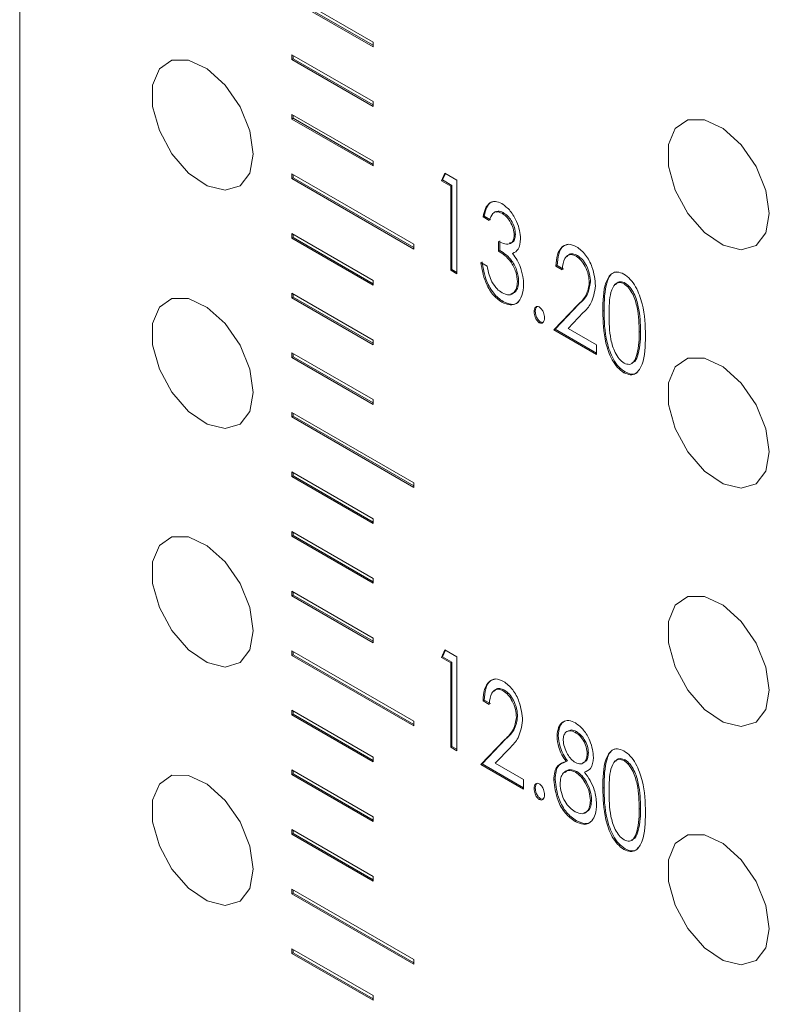
# Model space of a CAD drawing. Units: millimetres. Extents: x 844 to 1740, y -634 to -60.
# Drawn here: x 1517 to 1530, y -168 to -151 of the extents above; entities that cross this region are included whole.
import ezdxf

# ---------------------------------------------------------------- set-up
doc = ezdxf.new("R2010")
doc.units = ezdxf.units.MM

msp = doc.modelspace()

# ---------------------------------------------------------------- linework, layer by layer
at = {"color": 7, "linetype": 'Continuous', "lineweight": 15}
for p, q in [((1517.437, -241.796), (1517.437, -100.722)), ((1517.437, -100.967), (1517.437, -241.796)), ((1523.588, -150.939), (1522.174, -150.123)), ((1522.174, -150.204), (1523.588, -151.021)), ((1522.195, -150.192), (1523.588, -150.996)), ((1523.588, -151.021), (1523.588, -150.939)), ((1523.588, -151.976), (1522.174, -151.16)), ((1522.174, -151.16), (1522.174, -151.241)), ((1522.195, -151.229), (1522.174, -151.241)), ((1522.174, -151.241), (1523.588, -152.058)), ((1522.195, -151.172), (1522.195, -151.229)), ((1522.195, -151.229), (1523.588, -152.033)), ((1523.588, -152.058), (1523.588, -151.976)), ((1523.588, -153.013), (1522.174, -152.197)), ((1522.174, -152.197), (1522.174, -152.278)), ((1522.195, -152.266), (1522.174, -152.278)), ((1522.174, -152.278), (1523.588, -153.095)), ((1522.195, -152.209), (1522.195, -152.266)), ((1522.195, -152.266), (1523.588, -153.07)), ((1523.588, -153.095), (1523.588, -153.013)), ((1524.296, -154.458), (1522.174, -153.234)), ((1522.174, -153.234), (1522.174, -153.315)), ((1522.195, -153.303), (1522.174, -153.315)), ((1522.174, -153.315), (1524.296, -154.54)), ((1522.195, -153.246), (1522.195, -153.303)), ((1522.195, -153.303), (1524.296, -154.515)), ((1524.775, -153.351), (1524.837, -153.219)), ((1524.796, -153.339), (1524.849, -153.226)), ((1524.837, -153.219), (1525.047, -153.341)), ((1524.796, -153.339), (1524.775, -153.351)), ((1524.938, -153.445), (1524.775, -153.351)), ((1524.96, -153.433), (1524.796, -153.339)), ((1524.96, -153.433), (1524.938, -153.445)), ((1524.938, -154.911), (1524.938, -153.445)), ((1524.96, -154.899), (1524.96, -153.433)), ((1525.047, -153.341), (1525.047, -154.974)), ((1525.522, -153.967), (1525.5, -153.979)), ((1525.609, -154.042), (1525.5, -153.979)), ((1525.63, -154.03), (1525.522, -153.967)), ((1525.72, -153.89), (1525.694, -153.906)), ((1525.852, -153.907), (1525.831, -153.919)), ((1523.588, -155.087), (1522.174, -154.271)), ((1522.174, -154.271), (1522.174, -154.352)), ((1522.195, -154.34), (1522.174, -154.352)), ((1522.174, -154.352), (1523.588, -155.169)), ((1522.195, -154.283), (1522.195, -154.34)), ((1522.195, -154.34), (1523.588, -155.144)), ((1526.065, -154.286), (1526.044, -154.298)), ((1524.296, -154.54), (1524.296, -154.458)), ((1525.772, -154.576), (1525.772, -154.408)), ((1525.794, -154.564), (1525.794, -154.396)), ((1525.794, -154.564), (1525.772, -154.576)), ((1526.037, -154.606), (1526.016, -154.618)), ((1527.143, -154.652), (1527.122, -154.664)), ((1525.464, -154.775), (1525.573, -154.838)), ((1526.791, -154.825), (1526.769, -154.837)), ((1526.878, -154.9), (1526.769, -154.837)), ((1526.9, -154.888), (1526.791, -154.825)), ((1524.96, -154.899), (1524.938, -154.911)), ((1525.047, -154.974), (1524.938, -154.911)), ((1525.047, -154.949), (1524.96, -154.899)), ((1523.588, -155.169), (1523.588, -155.087)), ((1526.12, -155.098), (1526.099, -155.11)), ((1527.371, -155.114), (1527.35, -155.127)), ((1527.976, -155.133), (1527.955, -155.145)), ((1523.588, -156.124), (1522.174, -155.308)), ((1522.174, -155.308), (1522.174, -155.389)), ((1522.195, -155.377), (1522.174, -155.389)), ((1522.174, -155.389), (1523.588, -156.206)), ((1522.195, -155.32), (1522.195, -155.377)), ((1522.195, -155.377), (1523.588, -156.181)), ((1525.85, -155.455), (1525.829, -155.467)), ((1526.733, -155.947), (1527.148, -155.511)), ((1526.754, -155.935), (1527.169, -155.498)), ((1527.169, -155.498), (1527.148, -155.511)), ((1526.41, -155.621), (1526.389, -155.633)), ((1527.245, -155.647), (1526.983, -155.924)), ((1527.607, -155.611), (1527.585, -155.623)), ((1526.501, -155.809), (1526.479, -155.822)), ((1526.535, -155.819), (1526.501, -155.809)), ((1526.754, -155.935), (1526.733, -155.947)), ((1527.477, -156.376), (1526.733, -155.947)), ((1527.477, -156.352), (1526.754, -155.935)), ((1526.983, -155.924), (1527.477, -156.209)), ((1528.241, -155.977), (1528.22, -155.989)), ((1523.588, -156.206), (1523.588, -156.124)), ((1527.477, -156.209), (1527.477, -156.376)), ((1523.588, -157.161), (1522.174, -156.345)), ((1522.174, -156.345), (1522.174, -156.426)), ((1522.195, -156.414), (1522.174, -156.426)), ((1522.195, -156.357), (1522.195, -156.414)), ((1522.195, -156.414), (1523.588, -157.218)), ((1528.202, -156.364), (1528.18, -156.377)), ((1522.174, -156.426), (1523.588, -157.243)), ((1527.972, -156.68), (1527.951, -156.692)), ((1523.588, -157.243), (1523.588, -157.161)), ((1524.295, -158.606), (1522.174, -157.382)), ((1522.174, -157.382), (1522.174, -157.463)), ((1522.195, -157.394), (1522.195, -157.451)), ((1522.195, -157.451), (1522.174, -157.463)), ((1522.174, -157.463), (1524.295, -158.688)), ((1522.195, -157.451), (1524.296, -158.663)), ((1523.588, -159.235), (1522.174, -158.419)), ((1522.174, -158.419), (1522.174, -158.5)), ((1522.195, -158.431), (1522.195, -158.488)), ((1522.195, -158.488), (1522.174, -158.5)), ((1522.174, -158.5), (1523.588, -159.317)), ((1522.195, -158.488), (1523.588, -159.292)), ((1524.295, -158.688), (1524.295, -158.606)), ((1523.588, -159.317), (1523.588, -159.235)), ((1523.588, -160.272), (1522.174, -159.456)), ((1522.174, -159.456), (1522.174, -159.537)), ((1522.195, -159.468), (1522.195, -159.525)), ((1522.195, -159.525), (1522.174, -159.537)), ((1522.174, -159.537), (1523.588, -160.354)), ((1522.195, -159.525), (1523.588, -160.329)), ((1523.588, -160.354), (1523.588, -160.272)), ((1523.588, -161.309), (1522.174, -160.493)), ((1522.174, -160.493), (1522.174, -160.574)), ((1522.195, -160.505), (1522.195, -160.562)), ((1522.195, -160.562), (1522.174, -160.574)), ((1522.174, -160.574), (1523.588, -161.391)), ((1522.195, -160.562), (1523.588, -161.366)), ((1523.588, -161.391), (1523.588, -161.309)), ((1524.295, -162.754), (1522.174, -161.53)), ((1522.174, -161.53), (1522.174, -161.611)), ((1522.195, -161.542), (1522.195, -161.599)), ((1524.775, -161.647), (1524.837, -161.516)), ((1524.796, -161.635), (1524.849, -161.523)), ((1524.837, -161.516), (1525.047, -161.637)), ((1522.195, -161.599), (1522.174, -161.611)), ((1522.174, -161.611), (1524.295, -162.836)), ((1522.195, -161.599), (1524.296, -162.811)), ((1524.796, -161.635), (1524.775, -161.647)), ((1524.938, -161.741), (1524.775, -161.647)), ((1524.96, -161.729), (1524.796, -161.635)), ((1525.047, -161.637), (1525.047, -163.27)), ((1524.96, -161.729), (1524.938, -161.741)), ((1524.938, -163.207), (1524.938, -161.741)), ((1524.96, -163.195), (1524.96, -161.729)), ((1525.874, -162.215), (1525.853, -162.227)), ((1525.522, -162.389), (1525.5, -162.401)), ((1525.609, -162.464), (1525.5, -162.401)), ((1525.63, -162.451), (1525.522, -162.389)), ((1523.588, -163.383), (1522.174, -162.567)), ((1522.174, -162.567), (1522.174, -162.648)), ((1522.195, -162.579), (1522.195, -162.636)), ((1522.195, -162.636), (1522.174, -162.648)), ((1522.174, -162.648), (1523.588, -163.465)), ((1522.195, -162.636), (1523.588, -163.44)), ((1524.295, -162.836), (1524.295, -162.754)), ((1526.102, -162.678), (1526.081, -162.69)), ((1526.987, -162.921), (1526.96, -162.936)), ((1525.464, -163.511), (1525.879, -163.074)), ((1525.485, -163.498), (1525.9, -163.062)), ((1525.9, -163.062), (1525.879, -163.074)), ((1526.809, -163.006), (1526.788, -163.019)), ((1527.126, -162.938), (1527.105, -162.95)), ((1524.96, -163.195), (1524.938, -163.207)), ((1525.047, -163.27), (1524.938, -163.207)), ((1525.047, -163.245), (1524.96, -163.195)), ((1525.976, -163.211), (1525.714, -163.487)), ((1523.588, -163.465), (1523.588, -163.383)), ((1527.335, -163.309), (1527.313, -163.321)), ((1527.976, -163.429), (1527.954, -163.441)), ((1523.588, -164.42), (1522.174, -163.604)), ((1522.174, -163.604), (1522.174, -163.685)), ((1525.485, -163.498), (1525.464, -163.511)), ((1526.207, -163.94), (1525.464, -163.511)), ((1526.207, -163.915), (1525.485, -163.498)), ((1525.714, -163.487), (1526.207, -163.772)), ((1526.969, -163.445), (1526.948, -163.458)), ((1522.195, -163.673), (1522.174, -163.685)), ((1522.174, -163.685), (1523.588, -164.502)), ((1522.195, -163.616), (1522.195, -163.673)), ((1522.195, -163.673), (1523.588, -164.477)), ((1526.207, -163.772), (1526.207, -163.94)), ((1526.754, -163.769), (1526.733, -163.781)), ((1527.132, -163.632), (1527.111, -163.645)), ((1527.287, -163.629), (1527.266, -163.641)), ((1526.41, -163.917), (1526.389, -163.929)), ((1527.607, -163.907), (1527.585, -163.919)), ((1526.501, -164.105), (1526.479, -164.118)), ((1526.535, -164.115), (1526.501, -164.105)), ((1527.389, -164.125), (1527.368, -164.137)), ((1528.241, -164.273), (1528.22, -164.285)), ((1523.588, -164.502), (1523.588, -164.42)), ((1523.588, -165.457), (1522.174, -164.641)), ((1522.174, -164.641), (1522.174, -164.722)), ((1527.125, -164.487), (1527.104, -164.499)), ((1522.195, -164.71), (1522.174, -164.722)), ((1522.174, -164.722), (1523.588, -165.539)), ((1522.195, -164.653), (1522.195, -164.71)), ((1522.195, -164.71), (1523.588, -165.514)), ((1528.202, -164.66), (1528.18, -164.673)), ((1527.972, -164.976), (1527.951, -164.988)), ((1523.588, -165.539), (1523.588, -165.457)), ((1524.295, -166.902), (1522.174, -165.678)), ((1522.174, -165.678), (1522.174, -165.759)), ((1522.195, -165.747), (1522.174, -165.759)), ((1522.174, -165.759), (1524.295, -166.984)), ((1522.195, -165.69), (1522.195, -165.747)), ((1522.195, -165.747), (1524.296, -166.959)), ((1523.588, -167.531), (1522.174, -166.715)), ((1522.174, -166.715), (1522.174, -166.796)), ((1522.195, -166.784), (1522.174, -166.796)), ((1522.174, -166.796), (1523.588, -167.613)), ((1522.195, -166.727), (1522.195, -166.784)), ((1522.195, -166.784), (1523.588, -167.588)), ((1524.295, -166.984), (1524.295, -166.902)), ((1523.588, -167.613), (1523.588, -167.531))]:
    msp.add_line(p, q, dxfattribs=at)
at = {"color": 7, "linetype": 'Continuous', "lineweight": 15, "flags": 128}
for points in [[(1521.502, -152.887), (1521.443, -152.483), (1521.272, -152.066), (1521.013, -151.69), (1520.7, -151.407), (1520.377, -151.255), (1520.086, -151.254), (1519.867, -151.405), (1519.75, -151.687), (1519.75, -152.062), (1519.867, -152.48), (1520.086, -152.883), (1520.377, -153.218), (1520.7, -153.44), (1521.013, -153.518), (1521.272, -153.441), (1521.443, -153.221), (1521.502, -152.887)], [(1530.483, -153.923), (1530.423, -153.52), (1530.252, -153.102), (1529.993, -152.726), (1529.68, -152.443), (1529.357, -152.291), (1529.066, -152.291), (1528.847, -152.441), (1528.73, -152.723), (1528.73, -153.099), (1528.847, -153.516), (1529.066, -153.92), (1529.357, -154.255), (1529.68, -154.476), (1529.993, -154.554), (1530.252, -154.477), (1530.423, -154.257), (1530.483, -153.923)], [(1521.502, -157.035), (1521.443, -156.631), (1521.272, -156.214), (1521.013, -155.838), (1520.7, -155.555), (1520.377, -155.403), (1520.086, -155.402), (1519.867, -155.553), (1519.75, -155.835), (1519.75, -156.21), (1519.867, -156.628), (1520.086, -157.031), (1520.377, -157.366), (1520.7, -157.588), (1521.013, -157.666), (1521.272, -157.589), (1521.443, -157.369), (1521.502, -157.035)], [(1530.483, -158.071), (1530.423, -157.668), (1530.252, -157.25), (1529.993, -156.874), (1529.68, -156.591), (1529.357, -156.439), (1529.066, -156.439), (1528.847, -156.589), (1528.73, -156.871), (1528.73, -157.247), (1528.847, -157.664), (1529.066, -158.068), (1529.357, -158.403), (1529.68, -158.624), (1529.993, -158.702), (1530.252, -158.625), (1530.423, -158.405), (1530.483, -158.071)], [(1521.502, -161.183), (1521.443, -160.78), (1521.272, -160.362), (1521.013, -159.986), (1520.7, -159.703), (1520.377, -159.551), (1520.086, -159.55), (1519.867, -159.701), (1519.75, -159.983), (1519.75, -160.358), (1519.867, -160.776), (1520.086, -161.179), (1520.377, -161.515), (1520.7, -161.736), (1521.013, -161.814), (1521.272, -161.737), (1521.443, -161.517), (1521.502, -161.183)], [(1530.483, -162.219), (1530.423, -161.816), (1530.252, -161.398), (1529.993, -161.022), (1529.68, -160.739), (1529.357, -160.587), (1529.066, -160.587), (1528.847, -160.737), (1528.73, -161.02), (1528.73, -161.395), (1528.847, -161.812), (1529.066, -162.216), (1529.357, -162.551), (1529.68, -162.772), (1529.993, -162.85), (1530.252, -162.773), (1530.423, -162.553), (1530.483, -162.219)], [(1521.502, -165.331), (1521.443, -164.928), (1521.272, -164.51), (1521.013, -164.134), (1520.7, -163.851), (1520.377, -163.699), (1520.086, -163.698), (1519.867, -163.849), (1519.75, -164.131), (1519.75, -164.506), (1519.867, -164.924), (1520.086, -165.328), (1520.377, -165.663), (1520.7, -165.884), (1521.013, -165.962), (1521.272, -165.885), (1521.443, -165.665), (1521.502, -165.331)], [(1530.483, -166.367), (1530.423, -165.964), (1530.252, -165.546), (1529.993, -165.17), (1529.68, -164.887), (1529.357, -164.735), (1529.066, -164.735), (1528.847, -164.885), (1528.73, -165.168), (1528.73, -165.543), (1528.847, -165.96), (1529.066, -166.364), (1529.357, -166.699), (1529.68, -166.92), (1529.993, -166.998), (1530.252, -166.921), (1530.423, -166.701), (1530.483, -166.367)]]:
    msp.add_lwpolyline(points, dxfattribs=at)
at = {"color": 7, "linetype": 'Continuous', "lineweight": 15}
for points, knots in [([(1525.5, -153.979), (1525.512, -153.929), (1525.534, -153.83), (1525.608, -153.734), (1525.712, -153.699), (1525.79, -153.733), (1525.83, -153.751)], [0, 0, 0, 0, 0.280851, 0.560752, 0.780521, 1, 1, 1, 1]), ([(1525.522, -153.967), (1525.533, -153.918), (1525.556, -153.82), (1525.617, -153.726), (1525.677, -153.715), (1525.696, -153.711)], [0, 0, 0, 0, 0.410324, 0.819262, 1, 1, 1, 1]), ([(1525.83, -153.751), (1525.88, -153.789), (1525.982, -153.867), (1526.086, -154.048), (1526.142, -154.218), (1526.15, -154.314), (1526.153, -154.362)], [0, 0, 0, 0, 0.278915, 0.558472, 0.779212, 1, 1, 1, 1]), ([(1525.831, -153.919), (1525.799, -153.905), (1525.736, -153.878), (1525.653, -153.926), (1525.626, -153.998), (1525.609, -154.042)], [0, 0, 0, 0, 0.279375, 0.558886, 1, 1, 1, 1]), ([(1525.852, -153.907), (1525.82, -153.891), (1525.768, -153.867), (1525.734, -153.89), (1525.721, -153.899)], [0, 0, 0, 0, 0.629366, 1, 1, 1, 1]), ([(1526.044, -154.298), (1526.041, -154.259), (1526.034, -154.181), (1525.977, -154.064), (1525.907, -153.97), (1525.856, -153.936), (1525.831, -153.919)], [0, 0, 0, 0, 0.2798388, 0.5598484, 0.7798337, 1, 1, 1, 1]), ([(1526.065, -154.286), (1526.062, -154.247), (1526.055, -154.168), (1525.999, -154.051), (1525.928, -153.958), (1525.877, -153.924), (1525.852, -153.907)], [0, 0, 0, 0, 0.2798388, 0.5598484, 0.7798337, 1, 1, 1, 1]), ([(1525.772, -154.408), (1525.81, -154.426), (1525.884, -154.461), (1525.977, -154.454), (1526.035, -154.394), (1526.041, -154.33), (1526.044, -154.298)], [0, 0, 0, 0, 0.280483, 0.560578, 0.780062, 1, 1, 1, 1]), ([(1525.96, -154.434), (1525.974, -154.433), (1526.014, -154.433), (1526.055, -154.38), (1526.062, -154.317), (1526.065, -154.286)], [0, 0, 0, 0, 0.207218, 0.603199, 1, 1, 1, 1]), ([(1526.153, -154.362), (1526.146, -154.431), (1526.134, -154.556), (1526.052, -154.599), (1526.016, -154.618)], [0, 0, 0, 0, 0.559148, 1, 1, 1, 1]), ([(1526.769, -154.837), (1526.774, -154.769), (1526.784, -154.633), (1526.863, -154.501), (1526.982, -154.439), (1527.079, -154.479), (1527.127, -154.5)], [0, 0, 0, 0, 0.280847, 0.560878, 0.78075, 1, 1, 1, 1]), ([(1526.791, -154.825), (1526.796, -154.758), (1526.807, -154.624), (1526.875, -154.49), (1526.951, -154.467), (1526.979, -154.459)], [0, 0, 0, 0, 0.39079, 0.780444, 1, 1, 1, 1]), ([(1527.127, -154.5), (1527.183, -154.543), (1527.295, -154.629), (1527.429, -154.897), (1527.447, -155.073), (1527.459, -155.18)], [0, 0, 0, 0, 0.2790376, 0.5599256, 1, 1, 1, 1]), ([(1526.099, -155.11), (1526.093, -155.053), (1526.081, -154.939), (1525.996, -154.764), (1525.881, -154.65), (1525.809, -154.601), (1525.772, -154.576)], [0, 0, 0, 0, 0.2798, 0.558611, 0.778717, 1, 1, 1, 1]), ([(1526.12, -155.098), (1526.114, -155.041), (1526.103, -154.927), (1526.018, -154.752), (1525.903, -154.638), (1525.83, -154.588), (1525.794, -154.564)], [0, 0, 0, 0, 0.2798, 0.558611, 0.778717, 1, 1, 1, 1]), ([(1526.016, -154.618), (1526.043, -154.655), (1526.092, -154.721), (1526.125, -154.796), (1526.139, -154.829)], [0, 0, 0, 0, 0.559553, 1, 1, 1, 1]), ([(1527.122, -154.664), (1527.094, -154.651), (1527.037, -154.626), (1526.968, -154.648), (1526.898, -154.725), (1526.887, -154.828), (1526.878, -154.9)], [0, 0, 0, 0, 0.186493, 0.373118, 0.560268, 1, 1, 1, 1]), ([(1527.143, -154.652), (1527.115, -154.639), (1527.059, -154.614), (1526.997, -154.63), (1526.974, -154.66), (1526.965, -154.671)], [0, 0, 0, 0, 0.387267, 0.774809, 1, 1, 1, 1]), ([(1527.35, -155.127), (1527.347, -155.081), (1527.341, -154.99), (1527.286, -154.851), (1527.212, -154.73), (1527.152, -154.686), (1527.122, -154.664)], [0, 0, 0, 0, 0.2805465, 0.5606515, 0.7805923, 1, 1, 1, 1]), ([(1527.371, -155.114), (1527.368, -155.069), (1527.362, -154.977), (1527.308, -154.839), (1527.233, -154.717), (1527.173, -154.674), (1527.143, -154.652)], [0, 0, 0, 0, 0.2805465, 0.5606515, 0.7805923, 1, 1, 1, 1]), ([(1525.829, -155.467), (1525.772, -155.424), (1525.657, -155.339), (1525.512, -155.071), (1525.482, -154.887), (1525.464, -154.775)], [0, 0, 0, 0, 0.279158, 0.559012, 1, 1, 1, 1]), ([(1525.85, -155.455), (1525.793, -155.412), (1525.678, -155.327), (1525.533, -155.058), (1525.504, -154.875), (1525.485, -154.763)], [0, 0, 0, 0, 0.279158, 0.559012, 1, 1, 1, 1]), ([(1525.573, -154.838), (1525.582, -154.888), (1525.597, -154.979), (1525.638, -155.071), (1525.655, -155.111)], [0, 0, 0, 0, 0.560745, 1, 1, 1, 1]), ([(1526.139, -154.829), (1526.161, -154.893), (1526.201, -155.008), (1526.205, -155.112), (1526.207, -155.158)], [0, 0, 0, 0, 0.559469, 1, 1, 1, 1]), ([(1527.585, -155.623), (1527.588, -155.447), (1527.592, -155.182), (1527.714, -154.97), (1527.836, -154.927), (1527.913, -154.959), (1527.951, -154.975)], [0, 0, 0, 0, 0.500913, 0.750287, 0.875322, 1, 1, 1, 1]), ([(1527.607, -155.611), (1527.61, -155.438), (1527.616, -155.179), (1527.723, -154.959), (1527.804, -154.942), (1527.823, -154.939)], [0, 0, 0, 0, 0.609384, 0.912759, 1, 1, 1, 1]), ([(1527.951, -154.975), (1527.989, -155.003), (1528.066, -155.059), (1528.191, -155.243), (1528.316, -155.599), (1528.324, -155.871), (1528.329, -156.052)], [0, 0, 0, 0, 0.124723, 0.249835, 0.499376, 1, 1, 1, 1]), ([(1525.655, -155.111), (1525.684, -155.156), (1525.735, -155.237), (1525.802, -155.281), (1525.831, -155.301)], [0, 0, 0, 0, 0.558897, 1, 1, 1, 1]), ([(1526.207, -155.158), (1526.201, -155.226), (1526.189, -155.361), (1526.103, -155.487), (1525.975, -155.531), (1525.877, -155.488), (1525.829, -155.467)], [0, 0, 0, 0, 0.280343, 0.560305, 0.780216, 1, 1, 1, 1]), ([(1525.831, -155.301), (1525.873, -155.319), (1525.958, -155.357), (1526.043, -155.304), (1526.091, -155.22), (1526.096, -155.146), (1526.099, -155.11)], [0, 0, 0, 0, 0.279223, 0.558475, 0.779179, 1, 1, 1, 1]), ([(1525.983, -155.321), (1526.013, -155.311), (1526.068, -155.293), (1526.112, -155.207), (1526.117, -155.134), (1526.12, -155.098)], [0, 0, 0, 0, 0.360324, 0.680077, 1, 1, 1, 1]), ([(1527.148, -155.511), (1527.205, -155.46), (1527.308, -155.37), (1527.337, -155.201), (1527.35, -155.127)], [0, 0, 0, 0, 0.562279, 1, 1, 1, 1]), ([(1527.169, -155.498), (1527.227, -155.448), (1527.329, -155.358), (1527.358, -155.189), (1527.371, -155.114)], [0, 0, 0, 0, 0.562279, 1, 1, 1, 1]), ([(1527.459, -155.18), (1527.44, -155.289), (1527.406, -155.486), (1527.295, -155.598), (1527.245, -155.647)], [0, 0, 0, 0, 0.557339, 1, 1, 1, 1]), ([(1527.955, -155.145), (1527.925, -155.134), (1527.866, -155.112), (1527.777, -155.16), (1527.696, -155.34), (1527.695, -155.547), (1527.694, -155.685)], [0, 0, 0, 0, 0.124348, 0.249443, 0.498888, 1, 1, 1, 1]), ([(1527.976, -155.133), (1527.947, -155.122), (1527.888, -155.102), (1527.83, -155.122), (1527.815, -155.155), (1527.811, -155.164)], [0, 0, 0, 0, 0.427677, 0.857927, 1, 1, 1, 1]), ([(1528.22, -155.989), (1528.216, -155.849), (1528.211, -155.639), (1528.132, -155.366), (1528.043, -155.215), (1527.984, -155.168), (1527.955, -155.145)], [0, 0, 0, 0, 0.500977, 0.750661, 0.875711, 1, 1, 1, 1]), ([(1528.241, -155.977), (1528.238, -155.836), (1528.232, -155.626), (1528.153, -155.353), (1528.065, -155.203), (1528.005, -155.156), (1527.976, -155.133)], [0, 0, 0, 0, 0.500977, 0.750661, 0.875711, 1, 1, 1, 1]), ([(1526.124, -155.444), (1526.119, -155.453), (1526.091, -155.498), (1525.993, -155.516), (1525.898, -155.475), (1525.85, -155.455)], [0, 0, 0, 0, 0.1082274, 0.5542431, 1, 1, 1, 1]), ([(1526.389, -155.633), (1526.39, -155.616), (1526.392, -155.581), (1526.413, -155.55), (1526.443, -155.534), (1526.467, -155.544), (1526.479, -155.549)], [0, 0, 0, 0, 0.280436, 0.560493, 0.780349, 1, 1, 1, 1]), ([(1526.41, -155.621), (1526.411, -155.603), (1526.412, -155.571), (1526.428, -155.552), (1526.435, -155.543)], [0, 0, 0, 0, 0.5394039, 1, 1, 1, 1]), ([(1526.479, -155.549), (1526.495, -155.562), (1526.525, -155.586), (1526.562, -155.66), (1526.567, -155.708), (1526.57, -155.738)], [0, 0, 0, 0, 0.279186, 0.56024, 1, 1, 1, 1]), ([(1526.479, -155.822), (1526.464, -155.809), (1526.434, -155.785), (1526.397, -155.711), (1526.392, -155.663), (1526.389, -155.633)], [0, 0, 0, 0, 0.2790504, 0.5600479, 1, 1, 1, 1]), ([(1526.501, -155.809), (1526.485, -155.797), (1526.455, -155.772), (1526.418, -155.699), (1526.413, -155.65), (1526.41, -155.621)], [0, 0, 0, 0, 0.2790504, 0.5600479, 1, 1, 1, 1]), ([(1527.951, -156.692), (1527.913, -156.664), (1527.837, -156.609), (1527.714, -156.425), (1527.594, -156.071), (1527.589, -155.802), (1527.585, -155.623)], [0, 0, 0, 0, 0.124728, 0.249804, 0.499212, 1, 1, 1, 1]), ([(1527.972, -156.68), (1527.934, -156.652), (1527.858, -156.597), (1527.735, -156.412), (1527.615, -156.059), (1527.61, -155.79), (1527.607, -155.611)], [0, 0, 0, 0, 0.124728, 0.249804, 0.499212, 1, 1, 1, 1]), ([(1527.694, -155.685), (1527.695, -155.824), (1527.695, -156.032), (1527.777, -156.306), (1527.866, -156.456), (1527.925, -156.503), (1527.955, -156.527)], [0, 0, 0, 0, 0.501145, 0.750563, 0.875638, 1, 1, 1, 1]), ([(1526.57, -155.738), (1526.569, -155.755), (1526.567, -155.789), (1526.545, -155.821), (1526.516, -155.836), (1526.492, -155.827), (1526.479, -155.822)], [0, 0, 0, 0, 0.280581, 0.560723, 0.780542, 1, 1, 1, 1]), ([(1528.329, -156.052), (1528.324, -156.228), (1528.317, -156.492), (1528.191, -156.701), (1528.066, -156.741), (1527.989, -156.708), (1527.951, -156.692)], [0, 0, 0, 0, 0.500636, 0.750131, 0.875247, 1, 1, 1, 1]), ([(1528.18, -156.377), (1528.194, -156.308), (1528.218, -156.187), (1528.219, -156.049), (1528.22, -155.989)], [0, 0, 0, 0, 0.559793, 1, 1, 1, 1]), ([(1528.202, -156.364), (1528.215, -156.296), (1528.239, -156.174), (1528.241, -156.037), (1528.241, -155.977)], [0, 0, 0, 0, 0.559793, 1, 1, 1, 1]), ([(1527.955, -156.527), (1527.987, -156.538), (1528.054, -156.561), (1528.138, -156.503), (1528.164, -156.425), (1528.18, -156.377)], [0, 0, 0, 0, 0.278369, 0.558833, 1, 1, 1, 1]), ([(1528.087, -156.525), (1528.106, -156.516), (1528.165, -156.491), (1528.187, -156.415), (1528.202, -156.364)], [0, 0, 0, 0, 0.3231, 1, 1, 1, 1]), ([(1528.202, -156.656), (1528.194, -156.669), (1528.169, -156.711), (1528.086, -156.727), (1528.01, -156.695), (1527.972, -156.68)], [0, 0, 0, 0, 0.182652, 0.591918, 1, 1, 1, 1]), ([(1525.5, -162.401), (1525.505, -162.333), (1525.515, -162.197), (1525.594, -162.064), (1525.713, -162.002), (1525.81, -162.043), (1525.858, -162.063)], [0, 0, 0, 0, 0.280882, 0.560948, 0.780849, 1, 1, 1, 1]), ([(1525.522, -162.389), (1525.527, -162.321), (1525.538, -162.187), (1525.606, -162.054), (1525.682, -162.031), (1525.709, -162.022)], [0, 0, 0, 0, 0.39079, 0.780444, 1, 1, 1, 1]), ([(1525.858, -162.063), (1525.914, -162.106), (1526.026, -162.192), (1526.159, -162.461), (1526.178, -162.636), (1526.189, -162.743)], [0, 0, 0, 0, 0.279162, 0.559944, 1, 1, 1, 1]), ([(1525.853, -162.227), (1525.825, -162.215), (1525.768, -162.189), (1525.699, -162.211), (1525.629, -162.288), (1525.617, -162.391), (1525.609, -162.464)], [0, 0, 0, 0, 0.1866544, 0.3732574, 0.5602778, 1, 1, 1, 1]), ([(1525.874, -162.215), (1525.846, -162.203), (1525.79, -162.178), (1525.728, -162.193), (1525.705, -162.223), (1525.696, -162.234)], [0, 0, 0, 0, 0.3875008, 0.7748949, 1, 1, 1, 1]), ([(1526.081, -162.69), (1526.078, -162.644), (1526.071, -162.553), (1526.017, -162.414), (1525.943, -162.293), (1525.883, -162.249), (1525.853, -162.227)], [0, 0, 0, 0, 0.2805465, 0.5606515, 0.7805923, 1, 1, 1, 1]), ([(1526.102, -162.678), (1526.099, -162.632), (1526.093, -162.541), (1526.039, -162.402), (1525.964, -162.281), (1525.904, -162.237), (1525.874, -162.215)], [0, 0, 0, 0, 0.2805465, 0.5606515, 0.7805923, 1, 1, 1, 1]), ([(1525.879, -163.074), (1525.936, -163.023), (1526.039, -162.934), (1526.068, -162.764), (1526.081, -162.69)], [0, 0, 0, 0, 0.562321, 1, 1, 1, 1]), ([(1525.9, -163.062), (1525.957, -163.011), (1526.06, -162.922), (1526.089, -162.752), (1526.102, -162.678)], [0, 0, 0, 0, 0.562321, 1, 1, 1, 1]), ([(1526.189, -162.743), (1526.171, -162.853), (1526.137, -163.049), (1526.026, -163.161), (1525.976, -163.211)], [0, 0, 0, 0, 0.557384, 1, 1, 1, 1]), ([(1526.788, -163.019), (1526.794, -162.964), (1526.805, -162.855), (1526.884, -162.762), (1526.991, -162.734), (1527.071, -162.768), (1527.11, -162.786)], [0, 0, 0, 0, 0.280028, 0.559882, 0.780107, 1, 1, 1, 1]), ([(1526.809, -163.006), (1526.815, -162.953), (1526.828, -162.846), (1526.89, -162.756), (1526.948, -162.748), (1526.964, -162.746)], [0, 0, 0, 0, 0.423275, 0.846285, 1, 1, 1, 1]), ([(1527.105, -162.95), (1527.073, -162.936), (1527.009, -162.908), (1526.942, -162.941), (1526.902, -163.001), (1526.898, -163.056), (1526.896, -163.084)], [0, 0, 0, 0, 0.27922, 0.558646, 0.779267, 1, 1, 1, 1]), ([(1527.126, -162.938), (1527.093, -162.922), (1527.039, -162.896), (1527.002, -162.919), (1526.987, -162.928)], [0, 0, 0, 0, 0.600263, 1, 1, 1, 1]), ([(1527.11, -162.786), (1527.16, -162.824), (1527.259, -162.901), (1527.358, -163.082), (1527.412, -163.248), (1527.419, -163.343), (1527.422, -163.39)], [0, 0, 0, 0, 0.27846, 0.55815, 0.779117, 1, 1, 1, 1]), ([(1526.948, -163.458), (1526.922, -163.419), (1526.869, -163.342), (1526.803, -163.187), (1526.794, -163.082), (1526.788, -163.019)], [0, 0, 0, 0, 0.280622, 0.561014, 1, 1, 1, 1]), ([(1526.969, -163.445), (1526.943, -163.407), (1526.891, -163.33), (1526.825, -163.174), (1526.815, -163.07), (1526.809, -163.006)], [0, 0, 0, 0, 0.280622, 0.561014, 1, 1, 1, 1]), ([(1526.896, -163.084), (1526.9, -163.124), (1526.909, -163.203), (1526.964, -163.321), (1527.032, -163.421), (1527.083, -163.457), (1527.108, -163.476)], [0, 0, 0, 0, 0.279908, 0.560088, 0.780281, 1, 1, 1, 1]), ([(1527.313, -163.321), (1527.31, -163.283), (1527.302, -163.206), (1527.25, -163.09), (1527.179, -162.999), (1527.13, -162.966), (1527.105, -162.95)], [0, 0, 0, 0, 0.280014, 0.560021, 0.779469, 1, 1, 1, 1]), ([(1527.335, -163.309), (1527.331, -163.271), (1527.323, -163.194), (1527.271, -163.078), (1527.2, -162.987), (1527.151, -162.954), (1527.126, -162.938)], [0, 0, 0, 0, 0.280014, 0.560021, 0.779469, 1, 1, 1, 1]), ([(1527.585, -163.919), (1527.588, -163.743), (1527.592, -163.478), (1527.714, -163.266), (1527.836, -163.223), (1527.913, -163.255), (1527.951, -163.271)], [0, 0, 0, 0, 0.500913, 0.750287, 0.875322, 1, 1, 1, 1]), ([(1527.607, -163.907), (1527.61, -163.734), (1527.616, -163.475), (1527.723, -163.255), (1527.804, -163.238), (1527.823, -163.235)], [0, 0, 0, 0, 0.609384, 0.912759, 1, 1, 1, 1]), ([(1527.108, -163.476), (1527.141, -163.488), (1527.205, -163.512), (1527.27, -163.471), (1527.306, -163.405), (1527.311, -163.349), (1527.313, -163.321)], [0, 0, 0, 0, 0.278644, 0.558356, 0.779221, 1, 1, 1, 1]), ([(1527.24, -163.477), (1527.259, -163.47), (1527.296, -163.455), (1527.327, -163.392), (1527.332, -163.337), (1527.335, -163.309)], [0, 0, 0, 0, 0.316066, 0.6581, 1, 1, 1, 1]), ([(1527.422, -163.39), (1527.414, -163.462), (1527.398, -163.591), (1527.307, -163.626), (1527.266, -163.641)], [0, 0, 0, 0, 0.558595, 1, 1, 1, 1]), ([(1527.954, -163.441), (1527.925, -163.43), (1527.866, -163.408), (1527.777, -163.456), (1527.696, -163.636), (1527.695, -163.843), (1527.694, -163.981)], [0, 0, 0, 0, 0.124248, 0.249358, 0.498831, 1, 1, 1, 1]), ([(1527.976, -163.429), (1527.947, -163.418), (1527.888, -163.398), (1527.83, -163.418), (1527.815, -163.451), (1527.811, -163.46)], [0, 0, 0, 0, 0.427453, 0.857871, 1, 1, 1, 1]), ([(1527.951, -163.271), (1527.989, -163.299), (1528.066, -163.355), (1528.191, -163.539), (1528.316, -163.895), (1528.324, -164.167), (1528.329, -164.348)], [0, 0, 0, 0, 0.124723, 0.249835, 0.499376, 1, 1, 1, 1]), ([(1528.22, -164.285), (1528.216, -164.145), (1528.211, -163.935), (1528.132, -163.662), (1528.043, -163.511), (1527.984, -163.464), (1527.954, -163.441)], [0, 0, 0, 0, 0.50092, 0.750575, 0.875612, 1, 1, 1, 1]), ([(1528.241, -164.273), (1528.238, -164.133), (1528.232, -163.922), (1528.153, -163.649), (1528.065, -163.499), (1528.005, -163.452), (1527.976, -163.429)], [0, 0, 0, 0, 0.50092, 0.750575, 0.875612, 1, 1, 1, 1]), ([(1526.733, -163.781), (1526.736, -163.733), (1526.742, -163.636), (1526.805, -163.504), (1526.894, -163.475), (1526.948, -163.458)], [0, 0, 0, 0, 0.280644, 0.560938, 1, 1, 1, 1]), ([(1526.754, -163.769), (1526.758, -163.721), (1526.764, -163.625), (1526.817, -163.506), (1526.889, -163.481), (1526.927, -163.468)], [0, 0, 0, 0, 0.321944, 0.643487, 1, 1, 1, 1]), ([(1527.111, -163.645), (1527.068, -163.627), (1526.982, -163.593), (1526.898, -163.651), (1526.849, -163.736), (1526.844, -163.811), (1526.842, -163.849)], [0, 0, 0, 0, 0.278578, 0.55848, 0.779193, 1, 1, 1, 1]), ([(1527.132, -163.632), (1527.088, -163.614), (1527.004, -163.579), (1526.951, -163.625), (1526.925, -163.647)], [0, 0, 0, 0, 0.514693, 1, 1, 1, 1]), ([(1527.104, -164.499), (1527.043, -164.456), (1526.922, -164.371), (1526.769, -164.086), (1526.747, -163.897), (1526.733, -163.781)], [0, 0, 0, 0, 0.2803305, 0.5603045, 1, 1, 1, 1]), ([(1527.125, -164.487), (1527.064, -164.444), (1526.943, -164.358), (1526.791, -164.074), (1526.768, -163.884), (1526.754, -163.769)], [0, 0, 0, 0, 0.2803305, 0.5603045, 1, 1, 1, 1]), ([(1527.368, -164.137), (1527.364, -164.087), (1527.355, -163.988), (1527.29, -163.84), (1527.207, -163.713), (1527.143, -163.667), (1527.111, -163.645)], [0, 0, 0, 0, 0.280093, 0.56037, 0.780327, 1, 1, 1, 1]), ([(1527.389, -164.125), (1527.385, -164.075), (1527.376, -163.976), (1527.311, -163.828), (1527.228, -163.701), (1527.164, -163.655), (1527.132, -163.632)], [0, 0, 0, 0, 0.280093, 0.56037, 0.780327, 1, 1, 1, 1]), ([(1527.266, -163.641), (1527.3, -163.689), (1527.368, -163.786), (1527.458, -163.983), (1527.47, -164.116), (1527.477, -164.197)], [0, 0, 0, 0, 0.280918, 0.56119, 1, 1, 1, 1]), ([(1526.389, -163.929), (1526.39, -163.912), (1526.392, -163.877), (1526.413, -163.846), (1526.443, -163.83), (1526.467, -163.84), (1526.479, -163.845)], [0, 0, 0, 0, 0.280436, 0.560493, 0.780349, 1, 1, 1, 1]), ([(1526.479, -164.118), (1526.464, -164.105), (1526.434, -164.081), (1526.397, -164.007), (1526.392, -163.959), (1526.389, -163.929)], [0, 0, 0, 0, 0.2790504, 0.5600479, 1, 1, 1, 1]), ([(1526.41, -163.917), (1526.411, -163.899), (1526.412, -163.867), (1526.428, -163.848), (1526.435, -163.839)], [0, 0, 0, 0, 0.5394039, 1, 1, 1, 1]), ([(1526.501, -164.105), (1526.485, -164.093), (1526.455, -164.068), (1526.418, -163.995), (1526.413, -163.946), (1526.41, -163.917)], [0, 0, 0, 0, 0.2790504, 0.5600479, 1, 1, 1, 1]), ([(1526.479, -163.845), (1526.495, -163.858), (1526.525, -163.882), (1526.562, -163.956), (1526.567, -164.004), (1526.57, -164.034)], [0, 0, 0, 0, 0.279186, 0.56024, 1, 1, 1, 1]), ([(1526.842, -163.849), (1526.846, -163.898), (1526.854, -163.997), (1526.918, -164.147), (1527.008, -164.267), (1527.073, -164.31), (1527.105, -164.332)], [0, 0, 0, 0, 0.280208, 0.559846, 0.779643, 1, 1, 1, 1]), ([(1527.951, -164.988), (1527.913, -164.96), (1527.837, -164.905), (1527.714, -164.721), (1527.594, -164.367), (1527.589, -164.099), (1527.585, -163.919)], [0, 0, 0, 0, 0.124728, 0.249804, 0.499212, 1, 1, 1, 1]), ([(1527.972, -164.976), (1527.934, -164.948), (1527.858, -164.893), (1527.735, -164.708), (1527.615, -164.355), (1527.61, -164.086), (1527.607, -163.907)], [0, 0, 0, 0, 0.124728, 0.249804, 0.499212, 1, 1, 1, 1]), ([(1526.57, -164.034), (1526.569, -164.051), (1526.567, -164.085), (1526.545, -164.117), (1526.516, -164.132), (1526.492, -164.123), (1526.479, -164.118)], [0, 0, 0, 0, 0.280611, 0.560783, 0.781018, 1, 1, 1, 1]), ([(1527.252, -164.353), (1527.283, -164.342), (1527.338, -164.322), (1527.382, -164.234), (1527.387, -164.161), (1527.389, -164.125)], [0, 0, 0, 0, 0.370255, 0.685142, 1, 1, 1, 1]), ([(1527.694, -163.981), (1527.695, -164.12), (1527.695, -164.328), (1527.777, -164.602), (1527.866, -164.752), (1527.925, -164.799), (1527.954, -164.823)], [0, 0, 0, 0, 0.501202, 0.750648, 0.875737, 1, 1, 1, 1]), ([(1527.105, -164.332), (1527.147, -164.35), (1527.231, -164.387), (1527.315, -164.332), (1527.361, -164.247), (1527.366, -164.173), (1527.368, -164.137)], [0, 0, 0, 0, 0.279175, 0.558238, 0.779129, 1, 1, 1, 1]), ([(1527.477, -164.197), (1527.473, -164.262), (1527.466, -164.378), (1527.416, -164.454), (1527.394, -164.487)], [0, 0, 0, 0, 0.559823, 1, 1, 1, 1]), ([(1528.18, -164.673), (1528.194, -164.604), (1528.218, -164.483), (1528.219, -164.345), (1528.22, -164.285)], [0, 0, 0, 0, 0.559793, 1, 1, 1, 1]), ([(1528.202, -164.66), (1528.215, -164.592), (1528.239, -164.47), (1528.241, -164.333), (1528.241, -164.273)], [0, 0, 0, 0, 0.559793, 1, 1, 1, 1]), ([(1528.329, -164.348), (1528.324, -164.524), (1528.317, -164.788), (1528.191, -164.997), (1528.066, -165.037), (1527.989, -165.004), (1527.951, -164.988)], [0, 0, 0, 0, 0.500636, 0.750131, 0.875247, 1, 1, 1, 1]), ([(1527.394, -164.487), (1527.374, -164.506), (1527.336, -164.543), (1527.237, -164.561), (1527.154, -164.522), (1527.104, -164.499)], [0, 0, 0, 0, 0.280722, 0.560973, 1, 1, 1, 1]), ([(1527.38, -164.502), (1527.371, -164.51), (1527.343, -164.536), (1527.258, -164.547), (1527.175, -164.51), (1527.125, -164.487)], [0, 0, 0, 0, 0.1458068, 0.4786244, 1, 1, 1, 1]), ([(1527.954, -164.823), (1527.987, -164.834), (1528.054, -164.857), (1528.138, -164.799), (1528.164, -164.721), (1528.18, -164.673)], [0, 0, 0, 0, 0.278529, 0.558884, 1, 1, 1, 1]), ([(1528.087, -164.821), (1528.106, -164.812), (1528.165, -164.787), (1528.187, -164.711), (1528.202, -164.66)], [0, 0, 0, 0, 0.32303, 1, 1, 1, 1]), ([(1528.202, -164.952), (1528.194, -164.965), (1528.169, -165.007), (1528.086, -165.023), (1528.01, -164.991), (1527.972, -164.976)], [0, 0, 0, 0, 0.182652, 0.591918, 1, 1, 1, 1])]:
    msp.add_open_spline(points, degree=3, knots=knots, dxfattribs=at)

doc.saveas('drawing.dxf')
